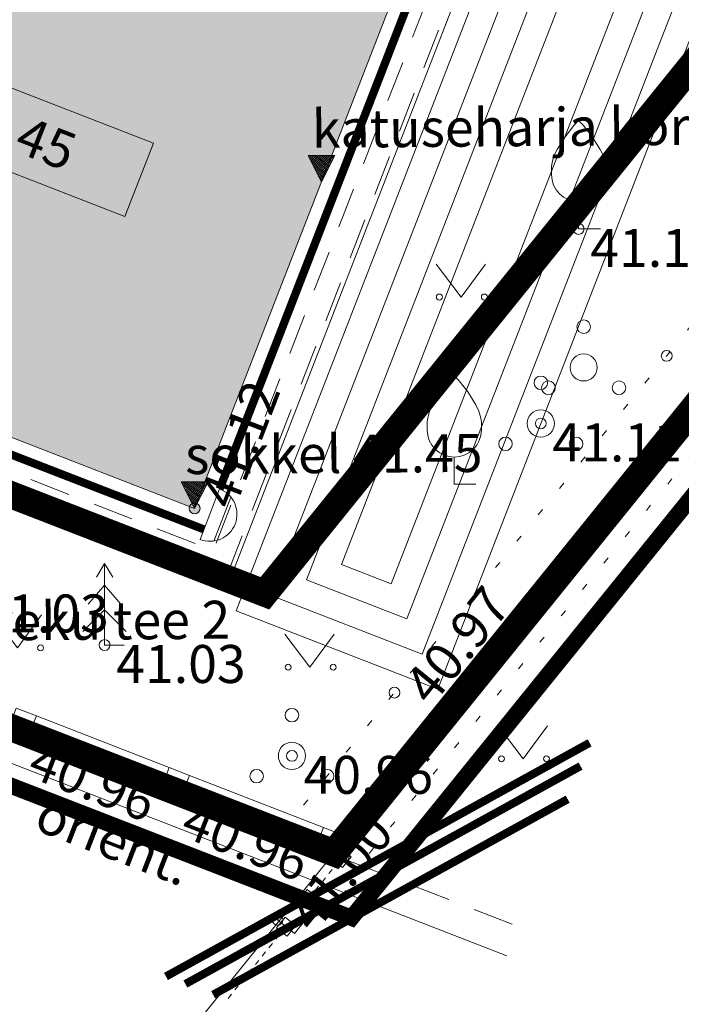
# Model space of a CAD drawing. Units: metres. Extents: x 549055 to 549608, y 6583148 to 6583383.
# Drawn here: x 549279 to 549291, y 6583217 to 6583235 of the extents above; entities that cross this region are included whole.
import ezdxf
from ezdxf.enums import TextEntityAlignment as Align

# ---------------------------------------------------------------- set-up
doc = ezdxf.new("R2010")
doc.units = ezdxf.units.M
for name, pattern in [('AAREKIVI', [0.2, 0.1, 0.1]), ('AIAVUND', [0.2, 0.1, 0.1]), ('ASFBET', [2.5, 1.5, -1]), ('DASHED', [0.75, 0.5, -0.25]), ('EVS907-ap-DASHDOT', [2, 1, -0.5, 0, -0.5]), ('HOONEKP', [0.02, 0.01, 0.01]), ('KOLVIK', [1.25, 0.25, -1]), ('MYYR', [0.02, 0.01, 0.01]), ('PHANTOM', [2.5, 1.25, -0.25, 0.25, -0.25, 0.25, -0.25]), ('VARAV', [0.02001, 0.01, -1e-05, 0.01])]:
    doc.linetypes.add(name, pattern=pattern)
doc.layers.get('0').update_dxf_attribs({"lineweight": 5})
for name, color, linetype, lineweight in [('+ PLAN ALA PIIR', 7, 'PHANTOM', 0), ('+M-tekstid', 7, 'Continuous', 0), ('0 hoone plan', 7, 'Continuous', 9), ('abijoonis', 7, 'Continuous', 9), ('aed', 11, 'Continuous', 5), ('C_plan krundi piir', 7, 'Continuous', 0), ('DTRASS', 201, 'Continuous', 15), ('HALJASTUS', 90, 'Continuous', 15), ('HOONE', 142, 'Continuous', 5), ('HOONEDET', 140, 'Continuous', 5), ('korgus-eh2000', 3, 'Continuous', 5), ('KTRASS', 30, 'Continuous', 15), ('MPKAABEL', 245, 'Continuous', 5), ('PIIR', 32, 'Continuous', 13), ('PUU', 96, 'Continuous', 5), ('SKKAEV', 200, 'Continuous', 5), ('SKTRASS', 200, 'Continuous', 15), ('TEE', 7, 'Continuous', 5), ('TTRASS', 1, 'Continuous', 5), ('VTRASS', 5, 'Continuous', 15)]:
    doc.layers.add(name, color=color, linetype=linetype, lineweight=lineweight)
doc.styles.add('ITALIC', font='italic.shx')
doc.styles.add('romanc', font='romanc.shx')
doc.styles.add('romans', font='romans.shx')
doc.linetypes.add('-D-', pattern='A,10,-1.5,["D",romans,S=1.4,R=0,X=-0.7,Y=-0.7],-1.5,10,-3', length=26)
doc.linetypes.add('-K-', pattern='A,10,-1.5,["K",romans,S=1.4,R=0,X=-0.7,Y=-0.7],-1.5,10,-3', length=26)
doc.linetypes.add('-SK-', pattern='A,10,-1.5,["SK",romans,S=1.4,R=0,X=-1.4,Y=-0.7],-1.5,10,-3', length=26)
doc.linetypes.add('-V-', pattern='A,10,-1.5,["V",romans,S=1.4,R=0,X=-0.7,Y=-0.7],-1.5,10,-3', length=26)
doc.linetypes.add('HEKK', pattern='A,0,[133,mkm.shx,S=0.6,R=0,X=0,Y=0],-2.5,[133,mkm.shx,S=0.3,R=0,X=0.3,Y=0],-2.5', length=5)
doc.linetypes.add('LA_AED', pattern='A,2.5,[136,mkm.shx,S=0.8,R=0,X=0,Y=0],2.5', length=5)
doc.linetypes.add('M_KYTE', pattern='A,5,-1.5,["M",romans,S=1.4,R=0,X=-0.7,Y=-0.7],-1.5,5,-2', length=15)
doc.linetypes.add('MP_KBL', pattern='A,8,-2,[138,mkm.shx,S=1,R=0,X=0,Y=0],6,[138,mkm.shx,S=1,R=180,X=0,Y=0],-2', length=18)

# ---------------------------------------------------------------- blocks, each defined once
blk = doc.blocks.new('VARPOS')
at = {"color": 0, "linetype": 'Continuous'}
for p, q in [((-0.25, 0.25), (-0.25, -0.25)), ((-0.25, 0.25), (0.25, 0.25)), ((0.25, 0.25), (0.25, -0.25)), ((-0.25, -0.25), (0.25, -0.25))]:
    blk.add_line(p, q, dxfattribs=at)
blk = doc.blocks.new('KUUSK1')
at = {"color": 0, "linetype": 'Continuous'}
for p, q in [((0, 3), (-0.3, 2.5)), ((0.3, 2.5), (0, 3)), ((0, 3), (0, 0)), ((0, 2.2), (-0.6, 1.5)), ((0.6, 1.5), (0, 2.2)), ((0, 1.3), (-0.8, 0.5)), ((0.8, 0.5), (0, 1.3)), ((0.72, 0), (0, 0))]:
    blk.add_line(p, q, dxfattribs=at)
blk = doc.blocks.new('PQQSAS')
at = {"color": 0, "linetype": 'Continuous'}
for centre, radius in [((0, 1.5), 0.25), ((0, 0), 0.5), ((-1.3, -0.75), 0.25), ((1.3, -0.75), 0.25)]:
    blk.add_circle(centre, radius, dxfattribs=at)
blk = doc.blocks.new('VILJA1')
at = {"color": 0, "linetype": 'Continuous'}
for p, q in [((0, 0), (0, 1)), ((0.8, 0), (0, 0))]:
    blk.add_line(p, q, dxfattribs=at)
at = {"color": 0, "linetype": 'Continuous', "flags": 128}
for points in [[(-1, 2), (-1, 2.3), (-0.98, 2.43), (-0.91, 2.69), (-0.79, 2.93), (-0.5, 3.4), (-0.18, 3.81), (0, 4)], [(1, 2), (1, 2.3), (0.98, 2.43), (0.91, 2.69), (0.79, 2.93), (0.5, 3.4), (0.18, 3.81), (0, 4)]]:
    blk.add_lwpolyline(points, dxfattribs=at)
at = {"color": 0, "linetype": 'Continuous'}
blk.add_arc((0, 2), 1, 180, 0, dxfattribs=at)
blk = doc.blocks.new('KASAUK')
at = {"color": 0, "linetype": 'Continuous'}
for p, q in [((-0.866, 0.5), (0.866, 0.5)), ((-1, 0), (1, 0))]:
    blk.add_line(p, q, dxfattribs=at)
blk.add_arc((0, 0), 1, 0, 180, dxfattribs=at)
blk = doc.blocks.new('MURU')
at = {"color": 0, "linetype": 'Continuous'}
for p, q in [((-0.927, 1.213), (0, 0)), ((0, 0), (0.891, 1.213))]:
    blk.add_line(p, q, dxfattribs=at)
for centre in [(-0.802, 0), (0.856, 0)]:
    blk.add_ellipse(centre, major_axis=(0.0778, 0.0778), ratio=1, start_param=5.497787, end_param=11.780972, dxfattribs=at)
blk = doc.blocks.new('RTKQRG')
at = {"color": 0, "linetype": 'Continuous', "lineweight": 0}
for p, q in [((0, 0), (-0.493, 0.974)), ((0.493, 0.974), (-0.493, 0.974)), ((-0.476, 0.941), (0.211, 0.417)), ((-0.437, 0.974), (0.234, 0.463)), ((-0.424, 0.838), (0.188, 0.372)), ((-0.373, 0.736), (0.165, 0.326)), ((-0.355, 0.974), (0.257, 0.508)), ((-0.272, 0.974), (0.28, 0.553)), ((-0.19, 0.974), (0.303, 0.599)), ((-0.107, 0.974), (0.326, 0.644)), ((-0.025, 0.974), (0.349, 0.689)), ((0, 0), (0.493, 0.974)), ((0.058, 0.974), (0.372, 0.735)), ((0.14, 0.974), (0.395, 0.78)), ((0.223, 0.974), (0.418, 0.825)), ((0.305, 0.974), (0.441, 0.871)), ((0.388, 0.974), (0.464, 0.916)), ((0.47, 0.974), (0.487, 0.962)), ((-0.321, 0.634), (0.142, 0.281)), ((-0.269, 0.532), (0.119, 0.236)), ((-0.217, 0.429), (0.096, 0.19)), ((-0.165, 0.327), (0.073, 0.145)), ((-0.114, 0.225), (0.05, 0.1)), ((-0.062, 0.122), (0.027, 0.054)), ((-0.01, 0.02), (0.005, 0.009))]:
    blk.add_line(p, q, dxfattribs=at)

msp = doc.modelspace()

# ---------------------------------------------------------------- hatches: boundary and pattern name
at = {"layer": '+M-tekstid', "transparency": 33554559}
h = msp.add_hatch(color=51, dxfattribs=at)
h.dxf.hatch_style = 1
h.paths.add_polyline_path([(549280.161, 6583241.234), (549277.634, 6583242.215), (549276.746, 6583239.927), (549270.985, 6583242.163), (549270.305, 6583240.411), (549267.529, 6583233.26), (549273.598, 6583230.904), (549272.838, 6583228.947), (549274.972, 6583228.118), (549275.19, 6583228.677), (549282.209, 6583225.952), (549286.879, 6583237.983), (549279.944, 6583240.675)])
at = {"layer": 'abijoonis', "ltscale": 0.5}
h = msp.add_hatch(color=7, dxfattribs=at)
edge = h.paths.add_edge_path()
edge.add_arc((549244, 6583235.43), 0.114, 0, 360)
edge = h.paths.add_edge_path()
edge.add_arc((549284.78, 6583219.6), 0.114, 0, 360)
edge = h.paths.add_edge_path()
edge.add_arc((549314.48, 6583256.36), 0.114, 0, 360)
edge = h.paths.add_edge_path()
edge.add_arc((549266.92, 6583253.98), 0.114, 0, 360)
edge = h.paths.add_edge_path()
edge.add_arc((549270.985, 6583242.163), 0.114, 0, 360)
edge = h.paths.add_edge_path()
edge.add_arc((549279.188, 6583238.978), 0.114, 0, 360)
edge = h.paths.add_edge_path()
edge.add_arc((549279.859, 6583240.708), 0.114, 0, 360)
edge = h.paths.add_edge_path()
edge.add_arc((549286.879, 6583237.983), 0.114, 0, 360)
edge = h.paths.add_edge_path()
edge.add_arc((549282.209, 6583225.952), 0.114, 0, 360)
edge = h.paths.add_edge_path()
edge.add_arc((549275.19, 6583228.677), 0.114, 0, 360)
edge = h.paths.add_edge_path()
edge.add_arc((549275.732, 6583230.076), 0.114, 0, 360)
edge = h.paths.add_edge_path()
edge.add_arc((549267.529, 6583233.26), 0.114, 0, 360)

# ---------------------------------------------------------------- linework, layer by layer
at = {"layer": '+ PLAN ALA PIIR', "ltscale": 4, "const_width": 0.3}
msp.add_lwpolyline([(549242.03, 6583235.122), (549266.544, 6583254.962), (549316.663, 6583257.47), (549285.099, 6583218.404)], close=True, dxfattribs=at)
at = {"layer": '0 hoone plan', "color": 5, "linetype": 'DASHED', "lineweight": 0, "ltscale": 3, "const_width": 0.2, "flags": 128}
msp.add_lwpolyline([(549298.319, 6583242.722), (549283.504, 6583224.386), (549251.88, 6583236.662), (549272.379, 6583253.252), (549309.333, 6583255.101), (549311.478, 6583253.395), (549308.915, 6583250.174), (549308.472, 6583250.526), (549300.652, 6583240.836), (549298.319, 6583242.722)], dxfattribs=at)
at = {"layer": '0 hoone plan', "linetype": 'EVS907-ap-DASHDOT', "lineweight": 0, "ltscale": 5, "const_width": 0.5}
msp.add_lwpolyline([(549251.88, 6583236.662), (549268.423, 6583250.05), (549305.749, 6583251.918), (549283.504, 6583224.386)], close=True, dxfattribs=at)
at = {"layer": 'abijoonis', "ltscale": 0.5, "flags": 128}
msp.add_lwpolyline([(549282.209, 6583225.952), (549286.879, 6583237.983), (549279.944, 6583240.675), (549280.307, 6583241.608), (549270.214, 6583245.526), (549268.5, 6583241.112), (549270.305, 6583240.411), (549267.529, 6583233.26), (549273.598, 6583230.904), (549272.838, 6583228.947), (549274.972, 6583228.118), (549275.19, 6583228.677), (549282.209, 6583225.952)], dxfattribs=at)
at = {"layer": 'abijoonis', "ltscale": 0.5}
msp.add_lwpolyline([(549272.892, 6583236.012), (549281.449, 6583232.68), (549280.924, 6583231.331), (549272.366, 6583234.662)], close=True, dxfattribs=at)
at = {"layer": 'aed', "linetype": 'MYYR', "ltscale": 0.5, "flags": 128}
for points in [[(549279.15, 6583221.753), (549278.778, 6583221.899), (549278.923, 6583222.271), (549279.296, 6583222.126), (549279.15, 6583221.753)], [(549281.97, 6583220.655), (549281.597, 6583220.8), (549281.742, 6583221.173), (549282.115, 6583221.028), (549281.97, 6583220.655)], [(549285.174, 6583219.836), (549285.029, 6583219.463), (549284.435, 6583219.695), (549284.58, 6583220.067)], [(549284.148, 6583218.877), (549284.459, 6583218.626), (549284.048, 6583218.117), (549283.737, 6583218.368), (549284.148, 6583218.877)]]:
    msp.add_lwpolyline(points, close=True, dxfattribs=at)
at = {"layer": 'aed', "linetype": 'AIAVUND', "ltscale": 0.5, "flags": 128}
for points in [[(549281.742, 6583221.173), (549279.296, 6583222.126)], [(549279.15, 6583221.753), (549281.597, 6583220.8)], [(549284.58, 6583220.067), (549282.115, 6583221.028)], [(549281.97, 6583220.655), (549284.435, 6583219.695)]]:
    msp.add_lwpolyline(points, dxfattribs=at)
at = {"layer": 'aed', "linetype": 'LA_AED', "ltscale": 0.5, "flags": 128}
for points in [[(549279.223, 6583221.94), (549281.669, 6583220.987)], [(549282.042, 6583220.841), (549284.507, 6583219.881)]]:
    msp.add_lwpolyline(points, dxfattribs=at)
at = {"layer": 'aed', "linetype": 'VARAV', "ltscale": 0.5, "flags": 128}
for points in [[(549284.304, 6583218.752), (549284.915, 6583219.508)], [(549283.893, 6583218.242), (549282.8, 6583216.89)]]:
    msp.add_lwpolyline(points, dxfattribs=at)
at = {"layer": 'C_plan krundi piir', "color": 1, "lineweight": 0, "const_width": 0.5, "flags": 128}
msp.add_lwpolyline([(549244, 6583235.43), (549266.92, 6583253.98), (549314.48, 6583256.36), (549284.78, 6583219.6), (549244, 6583235.43)], dxfattribs=at)
at = {"layer": 'DTRASS', "color": 253, "linetype": '-D-', "ltscale": 0.5, "const_width": 0.15, "flags": 128}
msp.add_lwpolyline([(549281.681, 6583217.324), (549289.485, 6583221.63)], dxfattribs=at)
at = {"layer": 'HALJASTUS', "linetype": 'KOLVIK', "ltscale": 0.5, "flags": 128}
msp.add_lwpolyline([(549283.823, 6583219.997), (549307.961, 6583249.873), (549309.128, 6583248.93), (549284.989, 6583219.054)], dxfattribs=at)
at = {"layer": 'HALJASTUS', "linetype": 'HEKK', "ltscale": 0.5, "flags": 128}
msp.add_lwpolyline([(549308.544, 6583249.402), (549284.406, 6583219.525)], dxfattribs=at)
at = {"layer": 'HOONE', "linetype": 'HOONEKP', "ltscale": 0.5, "flags": 128}
msp.add_lwpolyline([(549275.19, 6583228.677), (549282.209, 6583225.952), (549286.879, 6583237.983), (549279.859, 6583240.708), (549279.188, 6583238.978), (549270.985, 6583242.163), (549267.529, 6583233.26), (549275.732, 6583230.076), (549275.19, 6583228.677)], close=True, dxfattribs=at)
at = {"layer": 'HOONEDET', "linetype": 'ASFBET', "ltscale": 0.5, "flags": 128}
msp.add_lwpolyline([(549280.161, 6583241.234), (549280.161, 6583241.234), (549287.656, 6583238.325), (549282.551, 6583225.176), (549274.972, 6583228.118), (549274.972, 6583228.118)], dxfattribs=at)
at = {"layer": 'korgus-eh2000', "linetype": 'Continuous', "ltscale": 0.5}
for centre in [(549289.283, 6583231.102), (549290.905, 6583228.762), (549288.586, 6583227.516), (549282.209, 6583225.952), (549280.55, 6583223.433), (549285.89, 6583222.556), (549279.15, 6583221.753), (549284.001, 6583221.39), (549281.97, 6583220.655), (549283.737, 6583218.368)]:
    msp.add_circle(centre, 0.1, dxfattribs=at)
at = {"layer": 'KTRASS', "color": 253, "linetype": '-K-', "ltscale": 0.5, "const_width": 0.15, "flags": 128}
msp.add_lwpolyline([(549282.55, 6583216.987), (549289.081, 6583220.591)], dxfattribs=at)
at = {"layer": 'MPKAABEL', "linetype": 'MP_KBL', "ltscale": 0.5, "flags": 128}
msp.add_lwpolyline([(549274.895, 6583223.124), (549276.575, 6583222.125), (549287.961, 6583217.705)], dxfattribs=at)
at = {"layer": 'PIIR', "color": 32, "ltscale": 0.5, "flags": 128}
msp.add_lwpolyline([(549284.78, 6583219.6), (549281.25, 6583215.23), (549305.67, 6583205.7), (549320.05, 6583223.48), (549329.27, 6583234.922)], dxfattribs=at)
at = {"layer": 'SKTRASS', "color": 253, "linetype": '-SK-', "ltscale": 0.5, "const_width": 0.15, "flags": 128}
for points in [[(549286.978, 6583237.408), (549282.67, 6583226.31)], [(549282.38, 6583225.564), (549282.38, 6583225.564), (549274.801, 6583228.506), (549275.344, 6583229.905), (549267.607, 6583232.908)]]:
    msp.add_lwpolyline(points, dxfattribs=at)
at = {"layer": 'TEE', "linetype": 'AAREKIVI', "ltscale": 0.5, "flags": 128}
msp.add_lwpolyline([(549280.335, 6583241.682), (549288.277, 6583238.599), (549282.825, 6583224.555), (549274.917, 6583227.624), (549273.442, 6583223.824)], dxfattribs=at)
at = {"layer": 'TEE', "linetype": 'ASFBET', "ltscale": 0.5, "flags": 128}
for points in [[(549280.306, 6583241.607), (549288.173, 6583238.553), (549282.78, 6583224.658), (549274.872, 6583227.728), (549273.368, 6583223.853), (549271.817, 6583224.455), (549273.293, 6583228.255), (549270.769, 6583229.235), (549269.294, 6583225.435)], [(549285.029, 6583219.463), (549288.17, 6583218.244)]]:
    msp.add_lwpolyline(points, dxfattribs=at)
at = {"layer": 'TTRASS', "color": 253, "linetype": 'M_KYTE', "ltscale": 0.5, "flags": 128}
msp.add_lwpolyline([(549269.906, 6583239.384), (549262.998, 6583242.066), (549265.689, 6583249), (549269.209, 6583247.634), (549270.919, 6583252.039), (549273.527, 6583251.026), (549274.385, 6583253.237), (549286.439, 6583248.558), (549288.217, 6583253.138), (549303.385, 6583247.25), (549302.102, 6583243.945), (549298.43, 6583245.37), (549293.974, 6583233.892), (549291.444, 6583234.874), (549286.687, 6583222.62), (549282.974, 6583224.061), (549288.83, 6583239.146), (549269.941, 6583246.478), (549267.851, 6583241.094), (549270.214, 6583240.176)], dxfattribs=at)
for points in [[(549267.258, 6583240.949), (549263.645, 6583242.351), (549265.974, 6583248.353), (549269.494, 6583246.987), (549271.204, 6583251.392), (549273.812, 6583250.379), (549274.67, 6583252.59), (549286.724, 6583247.911), (549288.502, 6583252.491), (549302.738, 6583246.965), (549301.816, 6583244.592), (549298.145, 6583246.017), (549293.689, 6583234.539), (549291.159, 6583235.521), (549286.402, 6583223.267), (549283.621, 6583224.347), (549289.477, 6583239.431), (549269.656, 6583247.125)], [(549270.209, 6583247.447), (549271.489, 6583250.744), (549274.097, 6583249.732), (549274.955, 6583251.943), (549287.009, 6583247.263), (549288.787, 6583251.844), (549302.09, 6583246.679), (549301.531, 6583245.239), (549297.859, 6583246.664), (549293.404, 6583235.186), (549290.874, 6583236.168), (549286.117, 6583223.914), (549284.268, 6583224.632), (549290.124, 6583239.716)], [(549270.856, 6583247.732), (549271.774, 6583250.097), (549274.382, 6583249.085), (549275.241, 6583251.295), (549287.294, 6583246.616), (549289.072, 6583251.197), (549301.443, 6583246.394), (549301.246, 6583245.886), (549297.574, 6583247.311), (549293.119, 6583235.833), (549290.589, 6583236.815), (549285.832, 6583224.561), (549284.915, 6583224.917), (549290.771, 6583240.001)]]:
    msp.add_lwpolyline(points, close=True, dxfattribs=at)
at = {"layer": 'VTRASS', "color": 253, "linetype": '-V-', "ltscale": 0.5, "const_width": 0.15, "flags": 128}
msp.add_lwpolyline([(549282.039, 6583217.185), (549289.318, 6583221.201)], dxfattribs=at)

# ---------------------------------------------------------------- block references
at = {"layer": 'abijoonis', "ltscale": 0.5, "xscale": 0.5, "yscale": 0.5, "zscale": 0.5}
for p in [(549284.544, 6583231.968), (549282.209, 6583225.952)]:
    msp.add_blockref('RTKQRG', p, dxfattribs=at)
at = {"layer": 'aed', "linetype": 'Continuous', "ltscale": 0.5, "xscale": 0.5, "yscale": 0.5, "zscale": 0.5}
for p, rotation in [((549284.915, 6583219.508), 231.0694036785556), ((549284.303, 6583218.751), 321.0694046971666), ((549283.893, 6583218.242), 321.0694044648545)]:
    msp.add_blockref('VARPOS', p, dxfattribs=dict(at, rotation=rotation))
at = {"layer": 'HALJASTUS', "linetype": 'Continuous', "ltscale": 0.5, "xscale": 0.5, "yscale": 0.5, "zscale": 0.5}
for name, p in [('MURU', (549287.119, 6583229.846)), ('PQQSAS', (549289.376, 6583228.549)), ('PQQSAS', (549288.586, 6583227.516)), ('MURU', (549278.943, 6583223.38)), ('MURU', (549284.333, 6583223.024)), ('PQQSAS', (549284.001, 6583221.39)), ('MURU', (549288.262, 6583221.336))]:
    msp.add_blockref(name, p, dxfattribs=at)
at = {"layer": 'PUU', "linetype": 'Continuous', "ltscale": 0.5, "xscale": 0.5, "yscale": 0.5, "zscale": 0.5}
for name, p in [('VILJA1', (549289.283, 6583231.102)), ('VILJA1', (549286.992, 6583226.397)), ('KUUSK1', (549280.55, 6583223.433))]:
    msp.add_blockref(name, p, dxfattribs=at)
at = {"layer": 'SKKAEV', "color": 253, "linetype": 'Continuous', "ltscale": 0.5, "xscale": 0.5, "yscale": 0.5, "zscale": 0.5, "rotation": 248.7847596836787}
msp.add_blockref('KASAUK', (549282.489, 6583225.844), dxfattribs=at)

# ---------------------------------------------------------------- texts
at = {"layer": 'abijoonis', "linetype": 'Continuous', "ltscale": 0.5, "style": 'romans'}
msp.add_text('0.00=abs 41.45', height=0.7, rotation=338.719, dxfattribs=at).set_placement((549276.912, 6583233.676), align=Align.MIDDLE_CENTER)
at = {"layer": 'abijoonis', "style": 'ITALIC'}
for s, p in [('katuseharja kõrgus 48.95', (549284.365, 6583233.297)), ('sokkel 41.45', (549282.03, 6583227.282)), ('jk indreku tee 2', (549276.039, 6583224.198))]:
    msp.add_text(s, height=0.7, rotation=0.44, dxfattribs=at).set_placement(p, align=Align.TOP_LEFT)
at = {"layer": 'korgus-eh2000', "linetype": 'Continuous', "ltscale": 0.5, "style": 'ITALIC'}
for s, p in [(' 41.12', (549289.283, 6583231.102)), (' 41.11', (549288.586, 6583227.516)), (' 41.03', (549278.029, 6583224.364)), (' 41.03', (549280.55, 6583223.433)), (' 40.96', (549284.001, 6583221.39))]:
    msp.add_text(s, height=0.7, dxfattribs=at).set_placement(p, align=Align.TOP_LEFT)
for s, rotation, p in [(' 41.12', 68.7848, (549282.209, 6583225.952)), (' 40.97', 51.0638, (549285.89, 6583222.556)), (' 40.96', 338.7134, (549279.15, 6583221.753)), (' 40.96', 338.7134, (549281.97, 6583220.655)), (' 41.00', 51.0694, (549283.737, 6583218.368))]:
    msp.add_text(s, height=0.7, rotation=rotation, dxfattribs=at).set_placement(p, align=Align.TOP_LEFT)
at = {"layer": 'MPKAABEL', "linetype": 'MP_KBL', "ltscale": 0.5, "style": 'romanc'}
msp.add_text('orient.', height=0.7, rotation=338.7848, dxfattribs=at).set_placement((549280.721, 6583219.837), align=Align.MIDDLE_CENTER)

doc.saveas('drawing.dxf')
